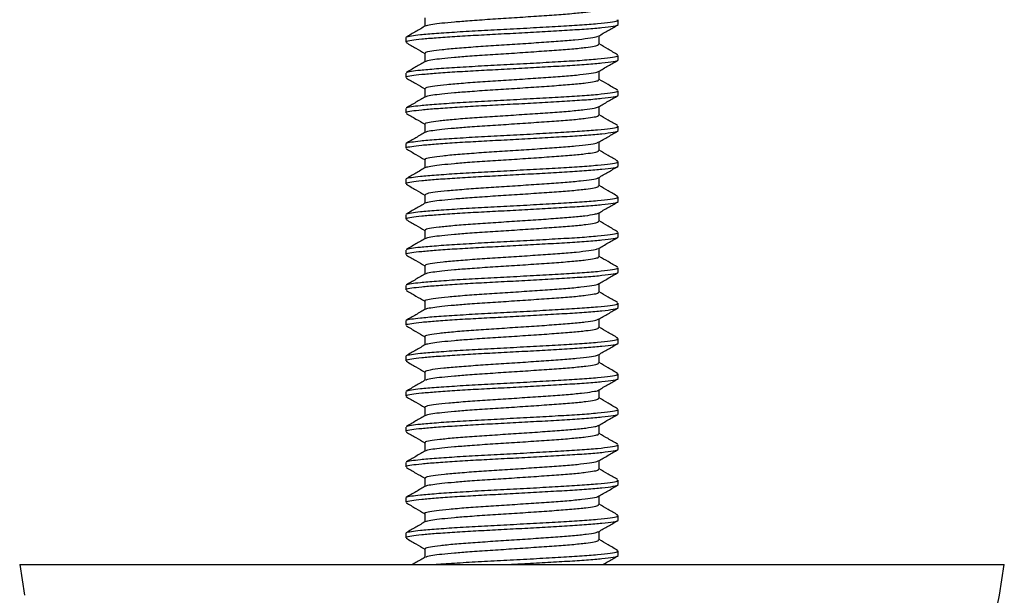
# Model space of a CAD drawing. Units: millimetres. Extents: x 5 to 295, y 5 to 295.
# Drawn here: x 136 to 164, y 72 to 88 of the extents above; entities that cross this region are included whole.
import ezdxf

# ---------------------------------------------------------------- set-up
doc = ezdxf.new("R2010")
doc.units = ezdxf.units.MM

msp = doc.modelspace()

# ---------------------------------------------------------------- linework, layer by layer
at = {"color": 7, "linetype": 'Continuous', "lineweight": 25}
for p, q in [((153.032, 87.864), (153.032, 87.989)), ((147.032, 87.489), (147.032, 87.364)), ((153.032, 86.864), (153.032, 86.989)), ((147.032, 86.489), (147.032, 86.364)), ((153.032, 85.864), (153.032, 85.989)), ((147.032, 85.489), (147.032, 85.364)), ((153.032, 84.864), (153.032, 84.989)), ((147.032, 84.489), (147.032, 84.364)), ((153.032, 83.864), (153.032, 83.989)), ((147.032, 83.489), (147.032, 83.364)), ((153.032, 82.864), (153.032, 82.989)), ((147.032, 82.489), (147.032, 82.364)), ((153.032, 81.864), (153.032, 81.989)), ((147.032, 81.489), (147.032, 81.364)), ((153.032, 80.864), (153.032, 80.989)), ((147.032, 80.489), (147.032, 80.364)), ((153.032, 79.864), (153.032, 79.989)), ((147.032, 79.489), (147.032, 79.364)), ((153.032, 78.864), (153.032, 78.989)), ((147.032, 78.489), (147.032, 78.364)), ((153.032, 77.864), (153.032, 77.989)), ((147.032, 77.489), (147.032, 77.364)), ((153.032, 76.864), (153.032, 76.989)), ((147.032, 76.489), (147.032, 76.364)), ((153.032, 75.864), (153.032, 75.989)), ((147.032, 75.489), (147.032, 75.364)), ((153.032, 74.864), (153.032, 74.989)), ((147.032, 74.489), (147.032, 74.364)), ((153.032, 73.864), (153.032, 73.989)), ((147.032, 73.489), (147.032, 73.364)), ((153.032, 72.864), (153.032, 72.989)), ((136.132, 72.604), (136.269, 71.737)), ((136.132, 72.604), (163.932, 72.604)), ((163.796, 71.737), (163.932, 72.604))]:
    msp.add_line(p, q, dxfattribs=at)
msp.add_arc((160.832, 72.204), 3, 270, 351.0482, dxfattribs=at)
for points, knots in [([(147.611, 87.82), (147.614, 87.826), (147.625, 87.842), (147.78, 87.871), (148.039, 87.903), (148.396, 87.937), (148.853, 87.974), (149.404, 88.012), (150.026, 88.05), (150.649, 88.093), (151.232, 88.133), (151.738, 88.171), (152.122, 88.211), (152.366, 88.249), (152.485, 88.277), (152.478, 88.295), (152.476, 88.302)], [0, 0, 0, 0, 0.03188, 0.1026273, 0.1718238, 0.2421766, 0.3133301, 0.396759, 0.4795527, 0.5641145, 0.6477882, 0.7303925, 0.8148893, 0.8886666, 0.9609164, 1, 1, 1, 1]), ([(147.051, 87.364), (147.048, 87.37), (147.037, 87.388), (147.183, 87.419), (147.467, 87.453), (147.881, 87.488), (148.401, 87.524), (149, 87.56), (149.647, 87.593), (150.314, 87.629), (150.98, 87.666), (151.605, 87.702), (152.156, 87.737), (152.61, 87.777), (152.91, 87.816), (153.047, 87.844), (153.02, 87.861), (153.015, 87.864)], [0, 0, 0, 0, 0.036841, 0.10803, 0.177885, 0.247691, 0.318869, 0.38967, 0.458962, 0.529592, 0.60082, 0.674154, 0.747202, 0.821755, 0.902, 0.980873, 1, 1, 1, 1]), ([(147.053, 87.504), (147.053, 87.506), (147.055, 87.519), (147.18, 87.543), (147.446, 87.577), (147.88, 87.613), (148.47, 87.654), (149.156, 87.694), (149.895, 87.731), (150.639, 87.772), (151.341, 87.812), (151.961, 87.848), (152.47, 87.888), (152.826, 87.928), (153.017, 87.96), (153.013, 87.981), (153.011, 87.989)], [0, 0, 0, 0, 0.009013, 0.077032, 0.143933, 0.224573, 0.306926, 0.388502, 0.46887, 0.551104, 0.631545, 0.710344, 0.790874, 0.871602, 0.950496, 1, 1, 1, 1]), ([(147.573, 88.051), (147.573, 88.01), (147.573, 87.93), (147.573, 87.85), (147.573, 87.811)], [0, 0, 0, 0, 0.515728, 1, 1, 1, 1]), ([(152.474, 87.533), (152.565, 87.586), (152.747, 87.691), (152.928, 87.796), (153.018, 87.849)], [0, 0, 0, 0, 0.5024257, 1, 1, 1, 1]), ([(147.59, 87.82), (147.5, 87.768), (147.318, 87.663), (147.137, 87.557), (147.046, 87.504)], [0, 0, 0, 0, 0.496916, 1, 1, 1, 1]), ([(147.046, 87.349), (147.136, 87.296), (147.312, 87.194), (147.488, 87.092), (147.573, 87.043)], [0, 0, 0, 0, 0.513234, 1, 1, 1, 1]), ([(147.592, 87.052), (147.59, 87.06), (147.584, 87.081), (147.745, 87.116), (148.045, 87.154), (148.472, 87.194), (148.994, 87.235), (149.58, 87.272), (150.193, 87.312), (150.797, 87.353), (151.352, 87.391), (151.83, 87.43), (152.191, 87.471), (152.411, 87.505), (152.444, 87.526), (152.457, 87.533)], [0, 0, 0, 0, 0.049031, 0.131676, 0.212436, 0.294582, 0.377373, 0.458364, 0.540152, 0.623016, 0.704391, 0.785753, 0.868616, 0.950415, 1, 1, 1, 1]), ([(147.611, 86.82), (147.614, 86.826), (147.625, 86.842), (147.78, 86.871), (148.039, 86.903), (148.396, 86.937), (148.853, 86.974), (149.404, 87.012), (150.026, 87.05), (150.649, 87.093), (151.232, 87.133), (151.738, 87.171), (152.122, 87.211), (152.366, 87.249), (152.485, 87.277), (152.478, 87.295), (152.476, 87.302)], [0, 0, 0, 0, 0.031881, 0.102628, 0.171824, 0.242177, 0.313331, 0.396759, 0.479553, 0.564115, 0.647789, 0.730393, 0.814889, 0.888667, 0.960916, 1, 1, 1, 1]), ([(152.491, 87.301), (152.491, 87.343), (152.491, 87.424), (152.491, 87.504), (152.491, 87.543)], [0, 0, 0, 0, 0.5217881, 1, 1, 1, 1]), ([(153.019, 87.004), (152.927, 87.057), (152.751, 87.159), (152.576, 87.261), (152.491, 87.311)], [0, 0, 0, 0, 0.518695, 1, 1, 1, 1]), ([(147.573, 87.051), (147.573, 87.01), (147.573, 86.93), (147.573, 86.85), (147.573, 86.811)], [0, 0, 0, 0, 0.5158235, 1, 1, 1, 1]), ([(147.051, 86.364), (147.048, 86.37), (147.037, 86.388), (147.183, 86.419), (147.467, 86.453), (147.881, 86.488), (148.401, 86.524), (149, 86.56), (149.647, 86.593), (150.314, 86.629), (150.98, 86.666), (151.605, 86.702), (152.156, 86.737), (152.61, 86.777), (152.91, 86.816), (153.047, 86.844), (153.02, 86.861), (153.015, 86.864)], [0, 0, 0, 0, 0.036841, 0.10803, 0.177885, 0.247691, 0.318869, 0.38967, 0.458962, 0.529592, 0.60082, 0.674154, 0.747202, 0.821755, 0.902, 0.980873, 1, 1, 1, 1]), ([(147.59, 86.82), (147.5, 86.768), (147.318, 86.662), (147.137, 86.557), (147.046, 86.504)], [0, 0, 0, 0, 0.4969954, 1, 1, 1, 1]), ([(147.053, 86.504), (147.053, 86.506), (147.055, 86.519), (147.18, 86.543), (147.446, 86.577), (147.88, 86.613), (148.47, 86.654), (149.156, 86.694), (149.895, 86.731), (150.639, 86.772), (151.341, 86.812), (151.961, 86.848), (152.47, 86.888), (152.826, 86.928), (153.017, 86.96), (153.013, 86.981), (153.011, 86.989)], [0, 0, 0, 0, 0.009014, 0.077033, 0.143934, 0.224574, 0.306927, 0.388502, 0.46887, 0.551104, 0.631546, 0.710344, 0.790874, 0.871602, 0.950496, 1, 1, 1, 1]), ([(152.474, 86.533), (152.565, 86.586), (152.747, 86.691), (152.928, 86.796), (153.018, 86.849)], [0, 0, 0, 0, 0.502357, 1, 1, 1, 1]), ([(147.578, 86.051), (147.589, 86.064), (147.612, 86.09), (147.834, 86.13), (148.18, 86.167), (148.644, 86.208), (149.192, 86.248), (149.791, 86.285), (150.405, 86.326), (150.996, 86.367), (151.528, 86.404), (151.971, 86.444), (152.284, 86.485), (152.449, 86.513), (152.458, 86.53), (152.46, 86.533)], [0, 0, 0, 0, 0.0777591, 0.1598848, 0.2406681, 0.3233371, 0.4057568, 0.486451, 0.5689078, 0.6515503, 0.7323109, 0.8144839, 0.8972767, 0.9782586, 1, 1, 1, 1]), ([(152.491, 86.301), (152.491, 86.343), (152.491, 86.424), (152.491, 86.504), (152.491, 86.543)], [0, 0, 0, 0, 0.521693, 1, 1, 1, 1]), ([(147.046, 86.349), (147.136, 86.296), (147.312, 86.194), (147.488, 86.092), (147.573, 86.043)], [0, 0, 0, 0, 0.513306, 1, 1, 1, 1]), ([(147.611, 85.82), (147.614, 85.826), (147.625, 85.842), (147.78, 85.871), (148.039, 85.903), (148.396, 85.937), (148.853, 85.974), (149.404, 86.012), (150.026, 86.05), (150.649, 86.093), (151.232, 86.133), (151.738, 86.171), (152.122, 86.211), (152.366, 86.249), (152.485, 86.277), (152.478, 86.295), (152.476, 86.302)], [0, 0, 0, 0, 0.0318812, 0.1026284, 0.1718249, 0.2421776, 0.313331, 0.3967598, 0.4795534, 0.5641152, 0.6477888, 0.730393, 0.8148897, 0.8886669, 0.9609166, 1, 1, 1, 1]), ([(153.019, 86.004), (152.927, 86.057), (152.751, 86.159), (152.576, 86.261), (152.491, 86.311)], [0, 0, 0, 0, 0.518614, 1, 1, 1, 1]), ([(147.053, 85.504), (147.053, 85.506), (147.055, 85.519), (147.18, 85.543), (147.446, 85.577), (147.88, 85.613), (148.47, 85.654), (149.156, 85.694), (149.895, 85.731), (150.639, 85.772), (151.341, 85.812), (151.961, 85.848), (152.47, 85.888), (152.826, 85.928), (153.017, 85.96), (153.013, 85.981), (153.011, 85.989)], [0, 0, 0, 0, 0.009015, 0.077034, 0.143935, 0.224575, 0.306927, 0.388503, 0.468871, 0.551105, 0.631546, 0.710344, 0.790874, 0.871602, 0.950496, 1, 1, 1, 1]), ([(147.573, 86.051), (147.573, 86.01), (147.573, 85.93), (147.573, 85.85), (147.573, 85.811)], [0, 0, 0, 0, 0.515919, 1, 1, 1, 1]), ([(147.051, 85.364), (147.048, 85.37), (147.037, 85.388), (147.183, 85.419), (147.467, 85.453), (147.881, 85.488), (148.401, 85.524), (149, 85.56), (149.647, 85.593), (150.314, 85.629), (150.98, 85.666), (151.605, 85.702), (152.156, 85.737), (152.61, 85.777), (152.91, 85.816), (153.047, 85.844), (153.02, 85.861), (153.015, 85.864)], [0, 0, 0, 0, 0.036841, 0.10803, 0.177885, 0.247691, 0.318869, 0.38967, 0.458962, 0.529592, 0.60082, 0.674154, 0.747202, 0.821755, 0.902, 0.980873, 1, 1, 1, 1]), ([(147.59, 85.82), (147.5, 85.768), (147.318, 85.662), (147.137, 85.557), (147.046, 85.504)], [0, 0, 0, 0, 0.497074, 1, 1, 1, 1]), ([(152.474, 85.533), (152.565, 85.586), (152.747, 85.691), (152.928, 85.796), (153.018, 85.849)], [0, 0, 0, 0, 0.502288, 1, 1, 1, 1]), ([(147.046, 85.349), (147.136, 85.296), (147.312, 85.194), (147.488, 85.092), (147.573, 85.043)], [0, 0, 0, 0, 0.5133776, 1, 1, 1, 1]), ([(147.589, 85.052), (147.584, 85.055), (147.564, 85.072), (147.681, 85.104), (147.936, 85.142), (148.33, 85.181), (148.826, 85.222), (149.396, 85.261), (150.004, 85.299), (150.615, 85.34), (151.189, 85.38), (151.693, 85.417), (152.094, 85.458), (152.373, 85.498), (152.438, 85.522), (152.47, 85.533)], [0, 0, 0, 0, 0.023494, 0.106334, 0.187615, 0.26904, 0.351891, 0.433605, 0.514626, 0.597415, 0.679497, 0.760266, 0.84292, 0.925299, 1, 1, 1, 1]), ([(152.491, 85.301), (152.491, 85.343), (152.491, 85.424), (152.491, 85.504), (152.491, 85.543)], [0, 0, 0, 0, 0.521598, 1, 1, 1, 1]), ([(147.611, 84.82), (147.614, 84.826), (147.625, 84.842), (147.78, 84.871), (148.039, 84.903), (148.396, 84.937), (148.853, 84.974), (149.404, 85.012), (150.026, 85.05), (150.649, 85.093), (151.232, 85.133), (151.738, 85.171), (152.122, 85.211), (152.366, 85.249), (152.485, 85.277), (152.478, 85.295), (152.476, 85.302)], [0, 0, 0, 0, 0.031882, 0.102629, 0.171825, 0.242178, 0.313331, 0.39676, 0.479554, 0.564115, 0.647789, 0.730393, 0.81489, 0.888667, 0.960917, 1, 1, 1, 1]), ([(153.019, 85.004), (152.927, 85.057), (152.751, 85.159), (152.576, 85.261), (152.491, 85.311)], [0, 0, 0, 0, 0.518533, 1, 1, 1, 1]), ([(147.051, 84.364), (147.048, 84.37), (147.037, 84.388), (147.183, 84.419), (147.467, 84.453), (147.881, 84.488), (148.401, 84.524), (149, 84.56), (149.647, 84.593), (150.314, 84.629), (150.98, 84.666), (151.605, 84.702), (152.156, 84.737), (152.61, 84.777), (152.91, 84.816), (153.047, 84.844), (153.02, 84.861), (153.015, 84.864)], [0, 0, 0, 0, 0.036841, 0.10803, 0.177885, 0.247691, 0.318869, 0.38967, 0.458962, 0.529592, 0.60082, 0.674154, 0.747202, 0.821755, 0.902, 0.980873, 1, 1, 1, 1]), ([(147.59, 84.82), (147.5, 84.768), (147.318, 84.662), (147.137, 84.557), (147.046, 84.504)], [0, 0, 0, 0, 0.497153, 1, 1, 1, 1]), ([(147.053, 84.504), (147.053, 84.506), (147.055, 84.519), (147.18, 84.543), (147.446, 84.577), (147.88, 84.613), (148.47, 84.654), (149.156, 84.694), (149.895, 84.731), (150.639, 84.772), (151.341, 84.812), (151.961, 84.848), (152.47, 84.888), (152.826, 84.928), (153.017, 84.96), (153.013, 84.981), (153.011, 84.989)], [0, 0, 0, 0, 0.009015, 0.077035, 0.143936, 0.224575, 0.306928, 0.388503, 0.468871, 0.551105, 0.631546, 0.710344, 0.790874, 0.871602, 0.950496, 1, 1, 1, 1]), ([(147.573, 85.051), (147.573, 85.01), (147.573, 84.93), (147.573, 84.85), (147.573, 84.811)], [0, 0, 0, 0, 0.516014, 1, 1, 1, 1]), ([(152.474, 84.533), (152.565, 84.586), (152.747, 84.691), (152.928, 84.796), (153.018, 84.849)], [0, 0, 0, 0, 0.502218, 1, 1, 1, 1]), ([(147.591, 84.052), (147.59, 84.06), (147.587, 84.082), (147.754, 84.118), (148.059, 84.155), (148.491, 84.195), (149.016, 84.236), (149.603, 84.274), (150.217, 84.313), (150.82, 84.354), (151.373, 84.393), (151.846, 84.431), (152.203, 84.473), (152.415, 84.506), (152.446, 84.526), (152.457, 84.533)], [0, 0, 0, 0, 0.052285, 0.134886, 0.2156161, 0.2978357, 0.3805995, 0.4615241, 0.5434019, 0.6262556, 0.7075286, 0.7889963, 0.871866, 0.9535733, 1, 1, 1, 1]), ([(152.491, 84.301), (152.491, 84.343), (152.491, 84.424), (152.491, 84.504), (152.491, 84.543)], [0, 0, 0, 0, 0.521502, 1, 1, 1, 1]), ([(147.046, 84.349), (147.136, 84.296), (147.312, 84.194), (147.488, 84.092), (147.573, 84.043)], [0, 0, 0, 0, 0.513449, 1, 1, 1, 1]), ([(147.611, 83.82), (147.614, 83.826), (147.625, 83.842), (147.78, 83.871), (148.039, 83.903), (148.396, 83.937), (148.853, 83.974), (149.404, 84.012), (150.026, 84.05), (150.649, 84.093), (151.232, 84.133), (151.738, 84.171), (152.122, 84.211), (152.366, 84.249), (152.485, 84.277), (152.478, 84.295), (152.476, 84.302)], [0, 0, 0, 0, 0.031882, 0.10263, 0.171826, 0.242179, 0.313332, 0.396761, 0.479554, 0.564116, 0.647789, 0.730393, 0.81489, 0.888667, 0.960917, 1, 1, 1, 1]), ([(153.019, 84.004), (152.927, 84.057), (152.751, 84.159), (152.576, 84.261), (152.491, 84.311)], [0, 0, 0, 0, 0.518451, 1, 1, 1, 1]), ([(147.053, 83.504), (147.053, 83.506), (147.055, 83.519), (147.18, 83.543), (147.446, 83.577), (147.88, 83.613), (148.47, 83.654), (149.156, 83.694), (149.895, 83.731), (150.639, 83.772), (151.341, 83.812), (151.961, 83.848), (152.47, 83.888), (152.826, 83.928), (153.017, 83.96), (153.013, 83.981), (153.011, 83.989)], [0, 0, 0, 0, 0.009016, 0.077036, 0.143936, 0.224576, 0.306928, 0.388504, 0.468872, 0.551105, 0.631547, 0.710345, 0.790874, 0.871602, 0.950496, 1, 1, 1, 1]), ([(147.573, 84.051), (147.573, 84.01), (147.573, 83.93), (147.573, 83.85), (147.573, 83.811)], [0, 0, 0, 0, 0.51611, 1, 1, 1, 1]), ([(147.051, 83.364), (147.048, 83.37), (147.037, 83.388), (147.183, 83.419), (147.467, 83.453), (147.881, 83.488), (148.401, 83.524), (149, 83.56), (149.647, 83.593), (150.314, 83.629), (150.98, 83.666), (151.605, 83.702), (152.156, 83.737), (152.61, 83.777), (152.91, 83.816), (153.047, 83.844), (153.02, 83.861), (153.015, 83.864)], [0, 0, 0, 0, 0.036841, 0.10803, 0.177885, 0.247691, 0.318869, 0.38967, 0.458962, 0.529592, 0.60082, 0.674154, 0.747202, 0.821755, 0.902, 0.980873, 1, 1, 1, 1]), ([(147.59, 83.82), (147.5, 83.768), (147.318, 83.662), (147.137, 83.557), (147.046, 83.504)], [0, 0, 0, 0, 0.497232, 1, 1, 1, 1]), ([(152.474, 83.533), (152.565, 83.586), (152.747, 83.691), (152.928, 83.796), (153.018, 83.849)], [0, 0, 0, 0, 0.502149, 1, 1, 1, 1]), ([(147.575, 83.051), (147.589, 83.065), (147.616, 83.092), (147.845, 83.131), (148.196, 83.169), (148.664, 83.209), (149.215, 83.25), (149.815, 83.287), (150.429, 83.327), (151.019, 83.368), (151.547, 83.405), (151.986, 83.446), (152.294, 83.487), (152.453, 83.514), (152.46, 83.53), (152.461, 83.533)], [0, 0, 0, 0, 0.0809946, 0.1630422, 0.2438684, 0.3265764, 0.4089343, 0.4896355, 0.572148, 0.6547454, 0.7354769, 0.8177222, 0.9004867, 0.9814036, 1, 1, 1, 1]), ([(152.491, 83.301), (152.491, 83.343), (152.491, 83.424), (152.491, 83.504), (152.491, 83.543)], [0, 0, 0, 0, 0.521407, 1, 1, 1, 1]), ([(147.046, 83.349), (147.136, 83.296), (147.312, 83.194), (147.488, 83.092), (147.573, 83.043)], [0, 0, 0, 0, 0.513521, 1, 1, 1, 1]), ([(147.611, 82.82), (147.614, 82.826), (147.625, 82.842), (147.78, 82.871), (148.039, 82.903), (148.396, 82.937), (148.853, 82.974), (149.404, 83.012), (150.026, 83.05), (150.649, 83.093), (151.232, 83.133), (151.738, 83.171), (152.122, 83.211), (152.366, 83.249), (152.485, 83.277), (152.478, 83.295), (152.476, 83.302)], [0, 0, 0, 0, 0.031883, 0.10263, 0.171826, 0.242179, 0.313332, 0.396761, 0.479554, 0.564116, 0.64779, 0.730394, 0.81489, 0.888667, 0.960917, 1, 1, 1, 1]), ([(153.019, 83.004), (152.927, 83.057), (152.751, 83.159), (152.576, 83.261), (152.491, 83.311)], [0, 0, 0, 0, 0.51837, 1, 1, 1, 1]), ([(147.051, 82.364), (147.048, 82.37), (147.037, 82.388), (147.183, 82.419), (147.467, 82.453), (147.881, 82.488), (148.401, 82.524), (149, 82.56), (149.647, 82.593), (150.314, 82.629), (150.98, 82.666), (151.605, 82.702), (152.156, 82.737), (152.61, 82.777), (152.91, 82.816), (153.047, 82.844), (153.02, 82.861), (153.015, 82.864)], [0, 0, 0, 0, 0.036841, 0.10803, 0.177885, 0.247691, 0.318869, 0.38967, 0.458962, 0.529592, 0.60082, 0.674154, 0.747202, 0.821755, 0.902, 0.980873, 1, 1, 1, 1]), ([(147.053, 82.504), (147.053, 82.506), (147.055, 82.519), (147.18, 82.543), (147.446, 82.577), (147.88, 82.613), (148.47, 82.654), (149.156, 82.694), (149.895, 82.731), (150.639, 82.772), (151.341, 82.812), (151.961, 82.848), (152.47, 82.888), (152.826, 82.928), (153.017, 82.96), (153.013, 82.981), (153.011, 82.989)], [0, 0, 0, 0, 0.009017, 0.077036, 0.143937, 0.224577, 0.306929, 0.388504, 0.468872, 0.551106, 0.631547, 0.710345, 0.790874, 0.871602, 0.950496, 1, 1, 1, 1]), ([(147.573, 83.051), (147.573, 83.01), (147.573, 82.93), (147.573, 82.85), (147.573, 82.811)], [0, 0, 0, 0, 0.516206, 1, 1, 1, 1]), ([(152.474, 82.533), (152.565, 82.586), (152.747, 82.691), (152.928, 82.796), (153.018, 82.849)], [0, 0, 0, 0, 0.50208, 1, 1, 1, 1]), ([(147.59, 82.82), (147.5, 82.768), (147.318, 82.662), (147.137, 82.557), (147.046, 82.504)], [0, 0, 0, 0, 0.497311, 1, 1, 1, 1]), ([(147.046, 82.349), (147.136, 82.296), (147.312, 82.194), (147.488, 82.092), (147.573, 82.043)], [0, 0, 0, 0, 0.513593, 1, 1, 1, 1]), ([(147.59, 82.052), (147.585, 82.056), (147.566, 82.073), (147.688, 82.106), (147.949, 82.144), (148.347, 82.183), (148.847, 82.224), (149.419, 82.263), (150.028, 82.301), (150.638, 82.342), (151.21, 82.381), (151.711, 82.419), (152.107, 82.46), (152.378, 82.498), (152.439, 82.522), (152.467, 82.533)], [0, 0, 0, 0, 0.026743, 0.109572, 0.190759, 0.272288, 0.355145, 0.436766, 0.517871, 0.600683, 0.682688, 0.763504, 0.846198, 0.928518, 1, 1, 1, 1]), ([(147.611, 81.82), (147.614, 81.826), (147.625, 81.842), (147.78, 81.871), (148.039, 81.903), (148.396, 81.937), (148.853, 81.974), (149.404, 82.012), (150.026, 82.05), (150.649, 82.093), (151.232, 82.133), (151.738, 82.171), (152.122, 82.211), (152.366, 82.249), (152.485, 82.277), (152.478, 82.295), (152.476, 82.302)], [0, 0, 0, 0, 0.031884, 0.102631, 0.171827, 0.24218, 0.313333, 0.396761, 0.479555, 0.564116, 0.64779, 0.730394, 0.81489, 0.888667, 0.960917, 1, 1, 1, 1]), ([(152.491, 82.301), (152.491, 82.343), (152.491, 82.424), (152.491, 82.504), (152.491, 82.543)], [0, 0, 0, 0, 0.521311, 1, 1, 1, 1]), ([(153.019, 82.004), (152.927, 82.057), (152.751, 82.159), (152.576, 82.261), (152.491, 82.311)], [0, 0, 0, 0, 0.518289, 1, 1, 1, 1]), ([(147.573, 82.051), (147.573, 82.01), (147.573, 81.93), (147.573, 81.849), (147.573, 81.811)], [0, 0, 0, 0, 0.516302, 1, 1, 1, 1]), ([(147.051, 81.364), (147.048, 81.37), (147.037, 81.388), (147.183, 81.419), (147.467, 81.453), (147.881, 81.488), (148.401, 81.524), (149, 81.56), (149.647, 81.593), (150.314, 81.629), (150.98, 81.666), (151.605, 81.702), (152.156, 81.737), (152.61, 81.777), (152.91, 81.816), (153.047, 81.844), (153.02, 81.861), (153.015, 81.864)], [0, 0, 0, 0, 0.036841, 0.10803, 0.177885, 0.247691, 0.318869, 0.38967, 0.458962, 0.529592, 0.60082, 0.674154, 0.747202, 0.821755, 0.902, 0.980873, 1, 1, 1, 1]), ([(147.59, 81.82), (147.5, 81.768), (147.318, 81.662), (147.137, 81.557), (147.046, 81.504)], [0, 0, 0, 0, 0.4973898, 1, 1, 1, 1]), ([(147.053, 81.504), (147.053, 81.506), (147.055, 81.519), (147.18, 81.543), (147.446, 81.577), (147.88, 81.613), (148.47, 81.654), (149.156, 81.694), (149.895, 81.731), (150.639, 81.772), (151.341, 81.812), (151.961, 81.848), (152.47, 81.888), (152.826, 81.928), (153.017, 81.96), (153.013, 81.981), (153.011, 81.989)], [0, 0, 0, 0, 0.009018, 0.077037, 0.143938, 0.224577, 0.30693, 0.388505, 0.468873, 0.551106, 0.631547, 0.710345, 0.790875, 0.871602, 0.950496, 1, 1, 1, 1]), ([(152.474, 81.533), (152.565, 81.586), (152.747, 81.691), (152.928, 81.796), (153.018, 81.849)], [0, 0, 0, 0, 0.50201, 1, 1, 1, 1]), ([(147.59, 81.052), (147.59, 81.061), (147.59, 81.083), (147.763, 81.119), (148.074, 81.157), (148.51, 81.197), (149.038, 81.238), (149.627, 81.275), (150.24, 81.315), (150.842, 81.356), (151.393, 81.394), (151.863, 81.433), (152.214, 81.474), (152.42, 81.507), (152.447, 81.527), (152.456, 81.533)], [0, 0, 0, 0, 0.0555388, 0.1380919, 0.2187994, 0.3010885, 0.3838215, 0.4646875, 0.5466511, 0.6294908, 0.7106697, 0.7922388, 0.8751117, 0.9567234, 1, 1, 1, 1]), ([(152.491, 81.301), (152.491, 81.343), (152.491, 81.424), (152.491, 81.504), (152.491, 81.543)], [0, 0, 0, 0, 0.521215, 1, 1, 1, 1]), ([(147.046, 81.349), (147.136, 81.296), (147.312, 81.194), (147.488, 81.092), (147.573, 81.043)], [0, 0, 0, 0, 0.513665, 1, 1, 1, 1]), ([(147.611, 80.82), (147.614, 80.826), (147.625, 80.842), (147.78, 80.871), (148.039, 80.903), (148.396, 80.937), (148.853, 80.974), (149.404, 81.012), (150.026, 81.05), (150.649, 81.093), (151.232, 81.133), (151.738, 81.171), (152.122, 81.211), (152.366, 81.249), (152.485, 81.277), (152.478, 81.295), (152.476, 81.302)], [0, 0, 0, 0, 0.031884, 0.102631, 0.171828, 0.24218, 0.313333, 0.396762, 0.479555, 0.564117, 0.64779, 0.730394, 0.814891, 0.888668, 0.960917, 1, 1, 1, 1]), ([(153.019, 81.004), (152.927, 81.057), (152.751, 81.159), (152.576, 81.261), (152.491, 81.311)], [0, 0, 0, 0, 0.518208, 1, 1, 1, 1]), ([(147.053, 80.504), (147.053, 80.506), (147.055, 80.519), (147.18, 80.543), (147.446, 80.577), (147.88, 80.613), (148.47, 80.654), (149.156, 80.694), (149.895, 80.731), (150.639, 80.772), (151.341, 80.812), (151.961, 80.848), (152.47, 80.888), (152.826, 80.928), (153.017, 80.96), (153.013, 80.981), (153.011, 80.989)], [0, 0, 0, 0, 0.009019, 0.077038, 0.143939, 0.224578, 0.30693, 0.388505, 0.468873, 0.551107, 0.631548, 0.710346, 0.790875, 0.871602, 0.950496, 1, 1, 1, 1]), ([(147.573, 81.051), (147.573, 81.01), (147.573, 80.93), (147.573, 80.849), (147.573, 80.811)], [0, 0, 0, 0, 0.516398, 1, 1, 1, 1]), ([(147.051, 80.364), (147.048, 80.37), (147.037, 80.388), (147.183, 80.419), (147.467, 80.453), (147.881, 80.488), (148.401, 80.524), (149, 80.56), (149.647, 80.593), (150.314, 80.629), (150.98, 80.666), (151.605, 80.702), (152.156, 80.737), (152.61, 80.777), (152.91, 80.816), (153.047, 80.844), (153.02, 80.861), (153.015, 80.864)], [0, 0, 0, 0, 0.036841, 0.10803, 0.177885, 0.247691, 0.318869, 0.38967, 0.458962, 0.529592, 0.60082, 0.674154, 0.747202, 0.821755, 0.902, 0.980873, 1, 1, 1, 1]), ([(147.59, 80.82), (147.5, 80.768), (147.318, 80.662), (147.137, 80.557), (147.046, 80.504)], [0, 0, 0, 0, 0.4974685, 1, 1, 1, 1]), ([(152.474, 80.533), (152.565, 80.586), (152.747, 80.691), (152.928, 80.796), (153.018, 80.849)], [0, 0, 0, 0, 0.5019405, 1, 1, 1, 1]), ([(147.046, 80.349), (147.136, 80.296), (147.312, 80.194), (147.488, 80.092), (147.573, 80.043)], [0, 0, 0, 0, 0.513737, 1, 1, 1, 1]), ([(147.575, 80.051), (147.574, 80.052), (147.549, 80.065), (147.638, 80.093), (147.851, 80.133), (148.214, 80.17), (148.684, 80.211), (149.238, 80.251), (149.839, 80.288), (150.452, 80.329), (151.041, 80.37), (151.566, 80.407), (152.001, 80.447), (152.303, 80.488), (152.457, 80.515), (152.462, 80.531), (152.463, 80.533)], [0, 0, 0, 0, 0.001374, 0.084223, 0.166189, 0.247067, 0.32981, 0.412103, 0.49282, 0.575385, 0.657934, 0.738645, 0.820959, 0.903692, 0.984553, 1, 1, 1, 1]), ([(152.491, 80.301), (152.491, 80.343), (152.491, 80.424), (152.491, 80.504), (152.491, 80.543)], [0, 0, 0, 0, 0.521119, 1, 1, 1, 1]), ([(147.611, 79.82), (147.614, 79.826), (147.625, 79.842), (147.78, 79.871), (148.039, 79.903), (148.396, 79.937), (148.853, 79.974), (149.404, 80.012), (150.026, 80.05), (150.649, 80.093), (151.232, 80.133), (151.738, 80.171), (152.122, 80.211), (152.366, 80.249), (152.485, 80.277), (152.478, 80.295), (152.476, 80.302)], [0, 0, 0, 0, 0.031885, 0.102632, 0.171828, 0.242181, 0.313334, 0.396762, 0.479556, 0.564117, 0.64779, 0.730394, 0.814891, 0.888668, 0.960917, 1, 1, 1, 1]), ([(153.019, 80.004), (152.927, 80.057), (152.751, 80.159), (152.576, 80.261), (152.491, 80.311)], [0, 0, 0, 0, 0.518127, 1, 1, 1, 1]), ([(147.051, 79.364), (147.048, 79.37), (147.037, 79.388), (147.183, 79.419), (147.467, 79.453), (147.881, 79.488), (148.401, 79.524), (149, 79.56), (149.647, 79.593), (150.314, 79.629), (150.98, 79.666), (151.605, 79.702), (152.156, 79.737), (152.61, 79.777), (152.91, 79.816), (153.047, 79.844), (153.02, 79.861), (153.015, 79.864)], [0, 0, 0, 0, 0.036841, 0.10803, 0.177885, 0.247691, 0.318869, 0.38967, 0.458962, 0.529592, 0.60082, 0.674154, 0.747202, 0.821755, 0.902, 0.980873, 1, 1, 1, 1]), ([(147.59, 79.82), (147.5, 79.768), (147.318, 79.662), (147.137, 79.557), (147.046, 79.504)], [0, 0, 0, 0, 0.497547, 1, 1, 1, 1]), ([(147.053, 79.504), (147.053, 79.506), (147.055, 79.519), (147.18, 79.543), (147.446, 79.577), (147.88, 79.613), (148.47, 79.654), (149.156, 79.694), (149.895, 79.731), (150.639, 79.772), (151.341, 79.812), (151.961, 79.848), (152.47, 79.888), (152.826, 79.928), (153.017, 79.96), (153.013, 79.981), (153.011, 79.989)], [0, 0, 0, 0, 0.00902, 0.077039, 0.143939, 0.224579, 0.306931, 0.388506, 0.468874, 0.551107, 0.631548, 0.710346, 0.790875, 0.871603, 0.950496, 1, 1, 1, 1]), ([(147.573, 80.051), (147.573, 80.01), (147.573, 79.93), (147.573, 79.849), (147.573, 79.811)], [0, 0, 0, 0, 0.516494, 1, 1, 1, 1]), ([(152.474, 79.533), (152.565, 79.586), (152.747, 79.691), (152.928, 79.796), (153.018, 79.849)], [0, 0, 0, 0, 0.501871, 1, 1, 1, 1]), ([(147.591, 79.052), (147.586, 79.056), (147.569, 79.075), (147.696, 79.107), (147.963, 79.145), (148.365, 79.184), (148.868, 79.225), (149.442, 79.264), (150.052, 79.302), (150.661, 79.343), (151.231, 79.383), (151.729, 79.42), (152.12, 79.461), (152.383, 79.499), (152.439, 79.523), (152.465, 79.533)], [0, 0, 0, 0, 0.0299937, 0.1128071, 0.1939078, 0.2755376, 0.358397, 0.4399216, 0.5211168, 0.6039484, 0.6858725, 0.7667435, 0.8494738, 0.9317285, 1, 1, 1, 1]), ([(152.491, 79.301), (152.491, 79.343), (152.491, 79.424), (152.491, 79.504), (152.491, 79.543)], [0, 0, 0, 0, 0.521023, 1, 1, 1, 1]), ([(147.046, 79.349), (147.136, 79.296), (147.312, 79.194), (147.488, 79.092), (147.573, 79.043)], [0, 0, 0, 0, 0.513809, 1, 1, 1, 1]), ([(147.611, 78.82), (147.614, 78.826), (147.625, 78.842), (147.78, 78.871), (148.039, 78.903), (148.396, 78.937), (148.853, 78.974), (149.404, 79.012), (150.026, 79.05), (150.649, 79.093), (151.232, 79.133), (151.738, 79.171), (152.122, 79.211), (152.366, 79.249), (152.485, 79.277), (152.478, 79.295), (152.476, 79.302)], [0, 0, 0, 0, 0.031885, 0.102632, 0.171829, 0.242181, 0.313334, 0.396763, 0.479556, 0.564117, 0.647791, 0.730395, 0.814891, 0.888668, 0.960917, 1, 1, 1, 1]), ([(153.019, 79.004), (152.927, 79.057), (152.751, 79.159), (152.576, 79.261), (152.491, 79.311)], [0, 0, 0, 0, 0.518046, 1, 1, 1, 1]), ([(147.053, 78.504), (147.053, 78.506), (147.055, 78.519), (147.18, 78.543), (147.446, 78.577), (147.88, 78.613), (148.47, 78.654), (149.156, 78.694), (149.895, 78.731), (150.639, 78.772), (151.341, 78.812), (151.961, 78.848), (152.47, 78.888), (152.826, 78.928), (153.017, 78.96), (153.013, 78.981), (153.011, 78.989)], [0, 0, 0, 0, 0.009021, 0.07704, 0.14394, 0.224579, 0.306932, 0.388506, 0.468874, 0.551107, 0.631548, 0.710346, 0.790875, 0.871603, 0.950496, 1, 1, 1, 1]), ([(147.573, 79.051), (147.573, 79.01), (147.573, 78.93), (147.573, 78.849), (147.573, 78.811)], [0, 0, 0, 0, 0.51659, 1, 1, 1, 1]), ([(147.051, 78.364), (147.048, 78.37), (147.037, 78.388), (147.183, 78.419), (147.467, 78.453), (147.881, 78.488), (148.401, 78.524), (149, 78.56), (149.647, 78.593), (150.314, 78.629), (150.98, 78.666), (151.605, 78.702), (152.156, 78.737), (152.61, 78.777), (152.91, 78.816), (153.047, 78.844), (153.02, 78.861), (153.015, 78.864)], [0, 0, 0, 0, 0.036841, 0.10803, 0.177885, 0.247691, 0.318869, 0.38967, 0.458962, 0.529592, 0.60082, 0.674154, 0.747202, 0.821755, 0.902, 0.980873, 1, 1, 1, 1]), ([(147.59, 78.82), (147.5, 78.768), (147.318, 78.662), (147.137, 78.557), (147.046, 78.504)], [0, 0, 0, 0, 0.497626, 1, 1, 1, 1]), ([(152.474, 78.533), (152.565, 78.586), (152.747, 78.691), (152.928, 78.796), (153.018, 78.849)], [0, 0, 0, 0, 0.501801, 1, 1, 1, 1]), ([(147.589, 78.052), (147.59, 78.061), (147.593, 78.084), (147.773, 78.121), (148.089, 78.158), (148.529, 78.198), (149.06, 78.239), (149.651, 78.277), (150.264, 78.316), (150.865, 78.358), (151.413, 78.395), (151.879, 78.434), (152.225, 78.476), (152.424, 78.508), (152.448, 78.527), (152.456, 78.533)], [0, 0, 0, 0, 0.0587919, 0.1412932, 0.2219863, 0.304341, 0.3870388, 0.4678545, 0.5498999, 0.6327215, 0.7138144, 0.7954811, 0.878353, 0.9598654, 1, 1, 1, 1]), ([(152.491, 78.301), (152.491, 78.343), (152.491, 78.424), (152.491, 78.504), (152.491, 78.543)], [0, 0, 0, 0, 0.520927, 1, 1, 1, 1]), ([(147.046, 78.349), (147.136, 78.296), (147.312, 78.194), (147.488, 78.092), (147.573, 78.043)], [0, 0, 0, 0, 0.513882, 1, 1, 1, 1]), ([(147.611, 77.82), (147.614, 77.826), (147.625, 77.842), (147.78, 77.871), (148.039, 77.903), (148.396, 77.937), (148.853, 77.974), (149.404, 78.012), (150.026, 78.05), (150.649, 78.093), (151.232, 78.133), (151.738, 78.171), (152.122, 78.211), (152.366, 78.249), (152.485, 78.277), (152.478, 78.295), (152.476, 78.302)], [0, 0, 0, 0, 0.031886, 0.102633, 0.171829, 0.242182, 0.313335, 0.396763, 0.479556, 0.564118, 0.647791, 0.730395, 0.814891, 0.888668, 0.960917, 1, 1, 1, 1]), ([(153.019, 78.004), (152.927, 78.057), (152.751, 78.159), (152.576, 78.261), (152.491, 78.311)], [0, 0, 0, 0, 0.517965, 1, 1, 1, 1]), ([(147.051, 77.364), (147.048, 77.37), (147.037, 77.388), (147.183, 77.419), (147.467, 77.453), (147.881, 77.488), (148.401, 77.524), (149, 77.56), (149.647, 77.593), (150.314, 77.629), (150.98, 77.666), (151.605, 77.702), (152.156, 77.737), (152.61, 77.777), (152.91, 77.816), (153.047, 77.844), (153.02, 77.861), (153.015, 77.864)], [0, 0, 0, 0, 0.036841, 0.10803, 0.177885, 0.247691, 0.318869, 0.38967, 0.458962, 0.529592, 0.60082, 0.674154, 0.747202, 0.821755, 0.902, 0.980873, 1, 1, 1, 1]), ([(147.053, 77.504), (147.053, 77.506), (147.055, 77.519), (147.18, 77.543), (147.446, 77.577), (147.88, 77.613), (148.47, 77.654), (149.156, 77.694), (149.895, 77.731), (150.639, 77.772), (151.341, 77.812), (151.961, 77.848), (152.47, 77.888), (152.826, 77.928), (153.017, 77.96), (153.013, 77.981), (153.011, 77.989)], [0, 0, 0, 0, 0.009022, 0.077041, 0.143941, 0.22458, 0.306932, 0.388507, 0.468875, 0.551108, 0.631549, 0.710346, 0.790875, 0.871603, 0.950496, 1, 1, 1, 1]), ([(147.573, 78.051), (147.573, 78.01), (147.573, 77.93), (147.573, 77.849), (147.573, 77.811)], [0, 0, 0, 0, 0.516687, 1, 1, 1, 1]), ([(152.474, 77.533), (152.565, 77.586), (152.747, 77.691), (152.928, 77.796), (153.018, 77.849)], [0, 0, 0, 0, 0.501731, 1, 1, 1, 1]), ([(147.59, 77.82), (147.5, 77.768), (147.318, 77.662), (147.137, 77.557), (147.046, 77.504)], [0, 0, 0, 0, 0.497704, 1, 1, 1, 1]), ([(147.046, 77.349), (147.136, 77.296), (147.312, 77.194), (147.488, 77.092), (147.573, 77.043)], [0, 0, 0, 0, 0.513954, 1, 1, 1, 1]), ([(147.577, 77.051), (147.576, 77.052), (147.551, 77.066), (147.644, 77.095), (147.863, 77.134), (148.23, 77.172), (148.704, 77.213), (149.26, 77.253), (149.863, 77.29), (150.476, 77.331), (151.062, 77.371), (151.584, 77.408), (152.016, 77.449), (152.311, 77.49), (152.461, 77.516), (152.464, 77.531), (152.465, 77.533)], [0, 0, 0, 0, 0.004594, 0.087457, 0.169337, 0.250274, 0.333049, 0.415272, 0.496012, 0.578625, 0.661121, 0.741819, 0.824198, 0.906894, 0.987707, 1, 1, 1, 1]), ([(147.611, 76.82), (147.614, 76.826), (147.625, 76.842), (147.78, 76.871), (148.039, 76.903), (148.396, 76.937), (148.853, 76.974), (149.404, 77.012), (150.026, 77.05), (150.649, 77.093), (151.232, 77.133), (151.738, 77.171), (152.122, 77.211), (152.366, 77.249), (152.485, 77.277), (152.478, 77.295), (152.476, 77.302)], [0, 0, 0, 0, 0.031887, 0.102634, 0.17183, 0.242182, 0.313335, 0.396764, 0.479557, 0.564118, 0.647791, 0.730395, 0.814891, 0.888668, 0.960918, 1, 1, 1, 1]), ([(152.491, 77.301), (152.491, 77.343), (152.491, 77.424), (152.491, 77.504), (152.491, 77.543)], [0, 0, 0, 0, 0.52083, 1, 1, 1, 1]), ([(153.019, 77.004), (152.927, 77.057), (152.752, 77.159), (152.576, 77.261), (152.491, 77.311)], [0, 0, 0, 0, 0.517884, 1, 1, 1, 1]), ([(147.573, 77.051), (147.573, 77.01), (147.573, 76.93), (147.573, 76.849), (147.573, 76.811)], [0, 0, 0, 0, 0.516784, 1, 1, 1, 1]), ([(147.051, 76.364), (147.048, 76.37), (147.037, 76.388), (147.183, 76.419), (147.467, 76.453), (147.881, 76.488), (148.401, 76.524), (149, 76.56), (149.647, 76.593), (150.314, 76.629), (150.98, 76.666), (151.605, 76.702), (152.156, 76.737), (152.61, 76.777), (152.91, 76.816), (153.047, 76.844), (153.02, 76.861), (153.015, 76.864)], [0, 0, 0, 0, 0.036841, 0.10803, 0.177885, 0.247691, 0.318869, 0.38967, 0.458962, 0.529592, 0.60082, 0.674154, 0.747202, 0.821755, 0.902, 0.980873, 1, 1, 1, 1]), ([(147.59, 76.82), (147.5, 76.768), (147.318, 76.662), (147.137, 76.557), (147.046, 76.504)], [0, 0, 0, 0, 0.497783, 1, 1, 1, 1]), ([(147.053, 76.504), (147.053, 76.506), (147.055, 76.519), (147.18, 76.543), (147.446, 76.577), (147.88, 76.613), (148.47, 76.654), (149.156, 76.694), (149.895, 76.731), (150.639, 76.772), (151.341, 76.812), (151.961, 76.848), (152.47, 76.888), (152.826, 76.928), (153.017, 76.96), (153.013, 76.981), (153.011, 76.989)], [0, 0, 0, 0, 0.009023, 0.077041, 0.143942, 0.224581, 0.306933, 0.388508, 0.468875, 0.551108, 0.631549, 0.710347, 0.790876, 0.871603, 0.950496, 1, 1, 1, 1]), ([(152.474, 76.533), (152.565, 76.586), (152.747, 76.691), (152.928, 76.796), (153.018, 76.849)], [0, 0, 0, 0, 0.501661, 1, 1, 1, 1]), ([(147.592, 76.052), (147.587, 76.057), (147.571, 76.076), (147.704, 76.109), (147.976, 76.147), (148.383, 76.186), (148.889, 76.227), (149.465, 76.265), (150.076, 76.304), (150.685, 76.345), (151.252, 76.384), (151.746, 76.422), (152.132, 76.463), (152.388, 76.5), (152.44, 76.523), (152.463, 76.533)], [0, 0, 0, 0, 0.033246, 0.11604, 0.197062, 0.278788, 0.361645, 0.44307, 0.524364, 0.60721, 0.689049, 0.769984, 0.852746, 0.934932, 1, 1, 1, 1]), ([(152.491, 76.301), (152.491, 76.343), (152.491, 76.424), (152.491, 76.504), (152.491, 76.543)], [0, 0, 0, 0, 0.5207338, 1, 1, 1, 1]), ([(147.046, 76.349), (147.136, 76.296), (147.312, 76.194), (147.488, 76.092), (147.573, 76.043)], [0, 0, 0, 0, 0.514027, 1, 1, 1, 1]), ([(147.611, 75.82), (147.614, 75.826), (147.625, 75.842), (147.78, 75.871), (148.039, 75.903), (148.396, 75.937), (148.853, 75.974), (149.404, 76.012), (150.026, 76.05), (150.649, 76.093), (151.232, 76.133), (151.738, 76.171), (152.122, 76.211), (152.366, 76.249), (152.485, 76.277), (152.478, 76.295), (152.476, 76.302)], [0, 0, 0, 0, 0.031887, 0.102634, 0.17183, 0.242183, 0.313336, 0.396764, 0.479557, 0.564118, 0.647792, 0.730395, 0.814892, 0.888668, 0.960918, 1, 1, 1, 1]), ([(153.019, 76.004), (152.927, 76.057), (152.752, 76.159), (152.576, 76.261), (152.491, 76.311)], [0, 0, 0, 0, 0.517803, 1, 1, 1, 1]), ([(147.053, 75.504), (147.053, 75.506), (147.055, 75.519), (147.18, 75.543), (147.446, 75.577), (147.88, 75.613), (148.47, 75.654), (149.156, 75.694), (149.895, 75.731), (150.639, 75.772), (151.341, 75.812), (151.961, 75.848), (152.47, 75.888), (152.826, 75.928), (153.017, 75.96), (153.013, 75.981), (153.011, 75.989)], [0, 0, 0, 0, 0.009023, 0.077042, 0.143942, 0.224582, 0.306933, 0.388508, 0.468876, 0.551109, 0.631549, 0.710347, 0.790876, 0.871603, 0.950496, 1, 1, 1, 1]), ([(147.573, 76.051), (147.573, 76.01), (147.573, 75.93), (147.573, 75.849), (147.573, 75.811)], [0, 0, 0, 0, 0.5168803, 1, 1, 1, 1]), ([(147.051, 75.364), (147.048, 75.37), (147.037, 75.388), (147.183, 75.419), (147.467, 75.453), (147.881, 75.488), (148.401, 75.524), (149, 75.56), (149.647, 75.593), (150.314, 75.629), (150.98, 75.666), (151.605, 75.702), (152.156, 75.737), (152.61, 75.777), (152.91, 75.816), (153.047, 75.844), (153.02, 75.861), (153.015, 75.864)], [0, 0, 0, 0, 0.036841, 0.10803, 0.177885, 0.247691, 0.318869, 0.38967, 0.458962, 0.529592, 0.60082, 0.674154, 0.747202, 0.821755, 0.902, 0.980873, 1, 1, 1, 1]), ([(147.59, 75.82), (147.5, 75.768), (147.318, 75.662), (147.137, 75.557), (147.046, 75.504)], [0, 0, 0, 0, 0.497861, 1, 1, 1, 1]), ([(152.474, 75.533), (152.565, 75.586), (152.747, 75.691), (152.928, 75.796), (153.018, 75.849)], [0, 0, 0, 0, 0.501591, 1, 1, 1, 1]), ([(147.046, 75.349), (147.136, 75.296), (147.312, 75.194), (147.488, 75.092), (147.573, 75.043)], [0, 0, 0, 0, 0.514099, 1, 1, 1, 1]), ([(147.588, 75.051), (147.59, 75.062), (147.596, 75.085), (147.783, 75.122), (148.104, 75.16), (148.548, 75.2), (149.083, 75.241), (149.674, 75.278), (150.288, 75.318), (150.887, 75.359), (151.433, 75.397), (151.895, 75.436), (152.235, 75.477), (152.429, 75.509), (152.45, 75.528), (152.456, 75.533)], [0, 0, 0, 0, 0.062044, 0.14449, 0.225176, 0.307593, 0.390252, 0.471025, 0.553148, 0.635948, 0.716963, 0.798723, 0.88159, 0.962999, 1, 1, 1, 1]), ([(152.491, 75.301), (152.491, 75.343), (152.491, 75.424), (152.491, 75.504), (152.491, 75.543)], [0, 0, 0, 0, 0.520637, 1, 1, 1, 1]), ([(147.611, 74.82), (147.614, 74.826), (147.625, 74.842), (147.78, 74.871), (148.039, 74.903), (148.396, 74.937), (148.853, 74.974), (149.404, 75.012), (150.026, 75.05), (150.649, 75.093), (151.232, 75.133), (151.738, 75.171), (152.122, 75.211), (152.366, 75.249), (152.485, 75.277), (152.478, 75.295), (152.476, 75.302)], [0, 0, 0, 0, 0.031888, 0.102635, 0.171831, 0.242183, 0.313336, 0.396764, 0.479557, 0.564119, 0.647792, 0.730395, 0.814892, 0.888668, 0.960918, 1, 1, 1, 1]), ([(153.019, 75.004), (152.928, 75.057), (152.752, 75.159), (152.576, 75.261), (152.491, 75.311)], [0, 0, 0, 0, 0.517722, 1, 1, 1, 1]), ([(147.051, 74.364), (147.048, 74.37), (147.037, 74.388), (147.183, 74.419), (147.467, 74.453), (147.881, 74.488), (148.401, 74.524), (149, 74.56), (149.647, 74.593), (150.314, 74.629), (150.98, 74.666), (151.605, 74.702), (152.156, 74.737), (152.61, 74.777), (152.91, 74.816), (153.047, 74.844), (153.02, 74.861), (153.015, 74.864)], [0, 0, 0, 0, 0.036841, 0.10803, 0.177885, 0.247691, 0.318869, 0.38967, 0.458962, 0.529592, 0.60082, 0.674154, 0.747202, 0.821755, 0.902, 0.980873, 1, 1, 1, 1]), ([(147.59, 74.82), (147.5, 74.768), (147.318, 74.662), (147.137, 74.557), (147.046, 74.504)], [0, 0, 0, 0, 0.49794, 1, 1, 1, 1]), ([(147.053, 74.504), (147.053, 74.506), (147.055, 74.519), (147.18, 74.543), (147.446, 74.577), (147.88, 74.613), (148.47, 74.654), (149.156, 74.694), (149.895, 74.731), (150.639, 74.772), (151.341, 74.812), (151.961, 74.848), (152.47, 74.888), (152.826, 74.928), (153.017, 74.96), (153.013, 74.981), (153.011, 74.989)], [0, 0, 0, 0, 0.009024, 0.077043, 0.143943, 0.224582, 0.306934, 0.388509, 0.468876, 0.551109, 0.63155, 0.710347, 0.790876, 0.871603, 0.950497, 1, 1, 1, 1]), ([(147.573, 75.051), (147.573, 75.01), (147.573, 74.93), (147.573, 74.849), (147.573, 74.811)], [0, 0, 0, 0, 0.516977, 1, 1, 1, 1]), ([(152.474, 74.533), (152.565, 74.586), (152.747, 74.691), (152.928, 74.796), (153.018, 74.849)], [0, 0, 0, 0, 0.501521, 1, 1, 1, 1]), ([(147.58, 74.051), (147.578, 74.053), (147.553, 74.067), (147.65, 74.096), (147.875, 74.135), (148.247, 74.173), (148.725, 74.214), (149.283, 74.254), (149.887, 74.291), (150.5, 74.332), (151.084, 74.373), (151.603, 74.41), (152.031, 74.45), (152.32, 74.491), (152.465, 74.517), (152.467, 74.532), (152.467, 74.533)], [0, 0, 0, 0, 0.0078193, 0.090692, 0.1724827, 0.2534872, 0.3362883, 0.4184378, 0.4992096, 0.5818658, 0.6643043, 0.7449983, 0.8274371, 0.9100931, 0.9908647, 1, 1, 1, 1]), ([(152.491, 74.301), (152.491, 74.343), (152.491, 74.424), (152.491, 74.504), (152.491, 74.543)], [0, 0, 0, 0, 0.52054, 1, 1, 1, 1]), ([(147.046, 74.349), (147.136, 74.296), (147.312, 74.194), (147.488, 74.092), (147.573, 74.043)], [0, 0, 0, 0, 0.514172, 1, 1, 1, 1]), ([(147.611, 73.82), (147.614, 73.826), (147.625, 73.842), (147.78, 73.871), (148.039, 73.903), (148.396, 73.937), (148.853, 73.974), (149.404, 74.012), (150.026, 74.05), (150.649, 74.093), (151.232, 74.133), (151.738, 74.171), (152.122, 74.211), (152.366, 74.249), (152.485, 74.277), (152.478, 74.295), (152.476, 74.302)], [0, 0, 0, 0, 0.031888, 0.102635, 0.171831, 0.242183, 0.313336, 0.396765, 0.479558, 0.564119, 0.647792, 0.730396, 0.814892, 0.888669, 0.960918, 1, 1, 1, 1]), ([(153.019, 74.004), (152.928, 74.057), (152.752, 74.159), (152.576, 74.261), (152.491, 74.311)], [0, 0, 0, 0, 0.517641, 1, 1, 1, 1]), ([(147.053, 73.504), (147.053, 73.506), (147.055, 73.519), (147.18, 73.543), (147.446, 73.577), (147.88, 73.613), (148.47, 73.654), (149.156, 73.694), (149.895, 73.731), (150.639, 73.772), (151.341, 73.812), (151.961, 73.848), (152.47, 73.888), (152.826, 73.928), (153.017, 73.96), (153.013, 73.981), (153.011, 73.989)], [0, 0, 0, 0, 0.009025, 0.077044, 0.143944, 0.224583, 0.306935, 0.388509, 0.468877, 0.551109, 0.63155, 0.710347, 0.790876, 0.871603, 0.950497, 1, 1, 1, 1]), ([(147.573, 74.051), (147.573, 74.01), (147.573, 73.93), (147.573, 73.849), (147.573, 73.811)], [0, 0, 0, 0, 0.517074, 1, 1, 1, 1]), ([(147.051, 73.364), (147.048, 73.37), (147.037, 73.388), (147.183, 73.419), (147.467, 73.453), (147.881, 73.488), (148.401, 73.524), (149, 73.56), (149.647, 73.593), (150.314, 73.629), (150.98, 73.666), (151.605, 73.702), (152.156, 73.737), (152.61, 73.777), (152.91, 73.816), (153.047, 73.844), (153.02, 73.861), (153.015, 73.864)], [0, 0, 0, 0, 0.036841, 0.10803, 0.177885, 0.247691, 0.318869, 0.38967, 0.458962, 0.529592, 0.60082, 0.674154, 0.747202, 0.821755, 0.902, 0.980873, 1, 1, 1, 1]), ([(147.59, 73.82), (147.5, 73.768), (147.318, 73.662), (147.137, 73.557), (147.046, 73.504)], [0, 0, 0, 0, 0.498018, 1, 1, 1, 1]), ([(152.474, 73.533), (152.565, 73.586), (152.747, 73.691), (152.928, 73.796), (153.018, 73.849)], [0, 0, 0, 0, 0.501451, 1, 1, 1, 1]), ([(147.592, 73.052), (147.588, 73.057), (147.574, 73.077), (147.712, 73.11), (147.99, 73.148), (148.401, 73.187), (148.911, 73.228), (149.489, 73.267), (150.1, 73.305), (150.708, 73.347), (151.273, 73.386), (151.764, 73.424), (152.145, 73.465), (152.393, 73.501), (152.441, 73.524), (152.462, 73.533)], [0, 0, 0, 0, 0.0364986, 0.119269, 0.2002212, 0.2820401, 0.3648906, 0.4462113, 0.5276113, 0.6104682, 0.6922188, 0.7732243, 0.8560141, 0.9381274, 1, 1, 1, 1]), ([(152.491, 73.301), (152.491, 73.343), (152.491, 73.424), (152.491, 73.504), (152.491, 73.543)], [0, 0, 0, 0, 0.520444, 1, 1, 1, 1]), ([(147.046, 73.349), (147.136, 73.296), (147.312, 73.194), (147.488, 73.092), (147.573, 73.043)], [0, 0, 0, 0, 0.5142444, 1, 1, 1, 1]), ([(147.611, 72.82), (147.614, 72.826), (147.625, 72.842), (147.78, 72.871), (148.039, 72.903), (148.396, 72.937), (148.853, 72.974), (149.404, 73.012), (150.026, 73.05), (150.649, 73.093), (151.232, 73.133), (151.738, 73.171), (152.122, 73.211), (152.366, 73.249), (152.485, 73.277), (152.478, 73.295), (152.476, 73.302)], [0, 0, 0, 0, 0.031889, 0.102636, 0.171832, 0.242184, 0.313337, 0.396765, 0.479558, 0.564119, 0.647792, 0.730396, 0.814892, 0.888669, 0.960918, 1, 1, 1, 1]), ([(153.019, 73.004), (152.928, 73.057), (152.752, 73.159), (152.576, 73.261), (152.491, 73.311)], [0, 0, 0, 0, 0.5175605, 1, 1, 1, 1]), ([(147.573, 73.051), (147.573, 73.01), (147.573, 72.93), (147.573, 72.849), (147.573, 72.811)], [0, 0, 0, 0, 0.517171, 1, 1, 1, 1]), ([(147.791, 72.604), (147.826, 72.607), (148.009, 72.623), (148.477, 72.654), (149.154, 72.694), (149.895, 72.731), (150.639, 72.772), (151.341, 72.812), (151.961, 72.848), (152.47, 72.888), (152.826, 72.928), (153.017, 72.96), (153.013, 72.981), (153.011, 72.989)], [0, 0, 0, 0, 0.024151, 0.12779, 0.23045, 0.331591, 0.435079, 0.536312, 0.635477, 0.736821, 0.838415, 0.937701, 1, 1, 1, 1]), ([(149.84, 72.604), (149.997, 72.612), (150.377, 72.632), (150.98, 72.666), (151.605, 72.702), (152.156, 72.737), (152.61, 72.777), (152.91, 72.816), (153.047, 72.844), (153.02, 72.861), (153.015, 72.864)], [0, 0, 0, 0, 0.096003, 0.232884, 0.373813, 0.514191, 0.657462, 0.811671, 0.963244, 1, 1, 1, 1]), ([(152.596, 72.604), (152.647, 72.633), (152.787, 72.715), (152.928, 72.796), (153.018, 72.849)], [0, 0, 0, 0, 0.357152, 1, 1, 1, 1]), ([(147.59, 72.82), (147.5, 72.768), (147.375, 72.696), (147.251, 72.624), (147.217, 72.604)], [0, 0, 0, 0, 0.7272269, 1, 1, 1, 1])]:
    msp.add_open_spline(points, degree=3, knots=knots, dxfattribs=at)

doc.saveas('drawing.dxf')
